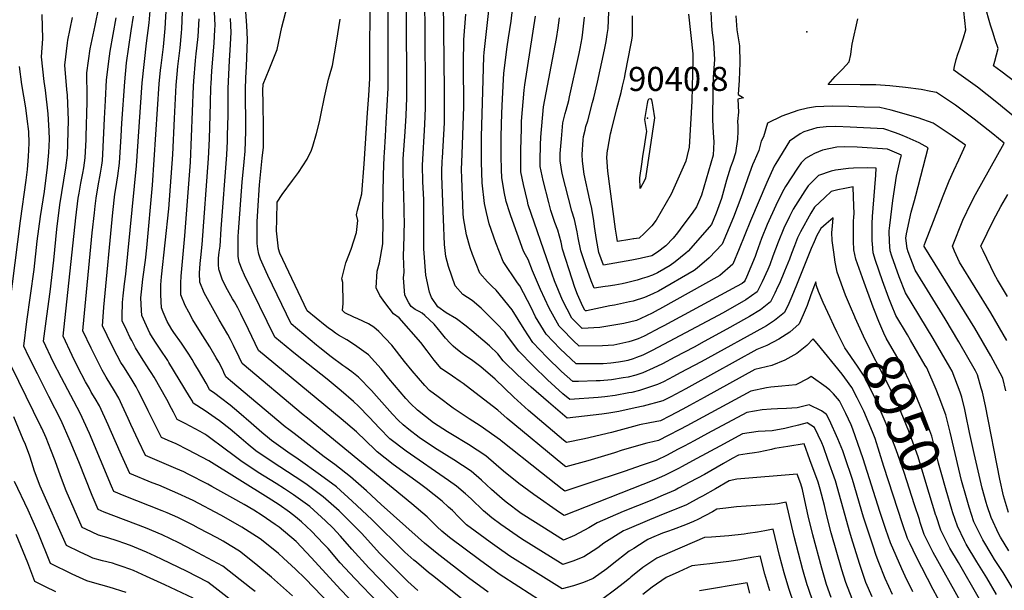
# Model space of a CAD drawing. Units: inches. Extents: x 2635436 to 2640298, y 1485599 to 1491100.
# Drawn here: x 2635987 to 2636693, y 1487485 to 1487894 of the extents above; entities that cross this region are included whole.
import ezdxf
from ezdxf.enums import TextEntityAlignment as Align

# ---------------------------------------------------------------- set-up
doc = ezdxf.new("R2010")
doc.units = ezdxf.units.IN
doc.header["$MEASUREMENT"] = 0
doc.layers.add('tile_2737_21_contour_10ft', color=212, linetype='Continuous')
doc.layers.add('tile_2737_21_spot_elev', color=207, linetype='Continuous')
doc.styles.add('Arial', font='arial.ttf')

msp = doc.modelspace()

# ---------------------------------------------------------------- linework, layer by layer
at = {"layer": 'tile_2737_21_contour_10ft'}
for points, elevation in [([(2636460.4, 1487640.61), (2636455.56, 1487637.99), (2636448.48, 1487634.23), (2636443.97, 1487632.27), (2636435.54, 1487629.44), (2636431.16, 1487628.12), (2636425.6, 1487626.69), (2636423.48, 1487626.29), (2636413.63, 1487624.46), (2636406.32, 1487623.58), (2636401.45, 1487623.14), (2636381.23, 1487621.72), (2636376.29, 1487625.72), (2636365.27, 1487635.59), (2636354.87, 1487645.85), (2636344.73, 1487656.26), (2636335.87, 1487667.97), (2636334.75, 1487669.83), (2636328.73, 1487676.02), (2636317.64, 1487687.09), (2636311.19, 1487692.61), (2636304.58, 1487696.97), (2636299.11, 1487703.22), (2636294.3, 1487716.89), (2636292.37, 1487724.03), (2636291.43, 1487732.81), (2636290.75, 1487750.84), (2636289.62, 1487781.65), (2636289.52, 1487785.08), (2636289.81, 1487792.6), (2636289.91, 1487794.88), (2636291.34, 1487819.9), (2636291.51, 1487826.42), (2636291.54, 1487843.23), (2636290.14, 1487971.72)], 8950), ([(2636463.14, 1487588.07), (2636458.52, 1487585.64), (2636450.96, 1487581.79), (2636443.12, 1487577.93), (2636433.07, 1487574.43), (2636420.31, 1487570.08), (2636394.91, 1487561.53), (2636377.79, 1487555.82), (2636375.73, 1487557.36), (2636360.86, 1487568.98), (2636331.98, 1487592), (2636331.56, 1487592.33), (2636317.09, 1487602.75), (2636309.07, 1487607.84), (2636297.59, 1487615.46), (2636286.84, 1487623.46), (2636280.79, 1487627.99), (2636277.37, 1487631.68), (2636268.4, 1487642.06), (2636262.88, 1487648.77), (2636253.63, 1487660.5), (2636244.5, 1487670.47), (2636240.82, 1487673.37), (2636239.01, 1487674.74), (2636236.89, 1487675.76), (2636229.27, 1487679.35), (2636226.58, 1487680.64), (2636220, 1487683.82), (2636219.69, 1487684.02), (2636218.27, 1487685.51), (2636218.76, 1487690.33), (2636218.73, 1487705.58), (2636217.88, 1487708.2), (2636220.74, 1487719.5), (2636224.51, 1487729.5), (2636228.33, 1487741.28), (2636228.74, 1487743.44), (2636229.35, 1487750.06), (2636228.49, 1487753.94), (2636229.17, 1487757.47), (2636232.31, 1487769.15), (2636233.87, 1487790.53), (2636236.35, 1487827.15), (2636237.16, 1487839.49), (2636237.95, 1487851.83), (2636238.28, 1487920.25)], 8910), ([(2636465.09, 1487602.74), (2636460.15, 1487600.06), (2636451.83, 1487595.72), (2636444.72, 1487592.14), (2636440.79, 1487591.28), (2636436.49, 1487590.41), (2636418.73, 1487585.17), (2636413.3, 1487583.44), (2636394.14, 1487577.59), (2636378.28, 1487573.32), (2636376.25, 1487574.93), (2636336.35, 1487607.88), (2636329.68, 1487613.84), (2636316.4, 1487624.35), (2636304.79, 1487633.19), (2636302.79, 1487634.61), (2636297.12, 1487638.27), (2636289.18, 1487643.85), (2636283.95, 1487649.85), (2636279.03, 1487656.43), (2636274.54, 1487662.59), (2636258.89, 1487680.11), (2636255.01, 1487683.06), (2636248.82, 1487691.19), (2636245.11, 1487696.22), (2636242.6, 1487701.76), (2636243.33, 1487713.61), (2636244.84, 1487719.48), (2636247.23, 1487733.14), (2636247.35, 1487738.54), (2636247.5, 1487745.46), (2636247.31, 1487756.76), (2636247.74, 1487782.68), (2636248.14, 1487795.7), (2636248.35, 1487798.58), (2636249.2, 1487810.51), (2636249.76, 1487820.06), (2636250.45, 1487832.46), (2636251.13, 1487844.87), (2636251.14, 1487920.41)], 8920), ([(2636700.56, 1487823.64), (2636687.13, 1487834.6), (2636673.41, 1487845.49), (2636660.1, 1487855.16), (2636656.36, 1487857.72), (2636656.86, 1487860.27), (2636658.17, 1487865.37), (2636659.26, 1487869.23), (2636660.77, 1487873.1), (2636663.23, 1487880.82), (2636664.9, 1487886.65), (2636661.35, 1487920.33)], 9020), ([(2636467.02, 1487617.3), (2636462.34, 1487614.76), (2636452.7, 1487609.63), (2636446.33, 1487606.35), (2636442.41, 1487605.57), (2636438.51, 1487604.97), (2636431.14, 1487603.35), (2636429.62, 1487602.9), (2636411.2, 1487597.93), (2636391.74, 1487593.5), (2636378.76, 1487590.82), (2636376.76, 1487592.51), (2636351.72, 1487613.83), (2636341.16, 1487623.34), (2636327.66, 1487636.12), (2636317.51, 1487644.96), (2636310.91, 1487649.97), (2636306.74, 1487652.71), (2636304.16, 1487654.67), (2636299.65, 1487658.11), (2636297.63, 1487659.8), (2636295.49, 1487662.06), (2636292.27, 1487665.57), (2636288.43, 1487670.26), (2636287.19, 1487671.85), (2636284.15, 1487675.71), (2636277.43, 1487681.87), (2636275.49, 1487683.49), (2636273.22, 1487684.75), (2636270.55, 1487686.23), (2636267.64, 1487688.28), (2636265.87, 1487690.81), (2636263.02, 1487696.43), (2636262.01, 1487708.74), (2636262.52, 1487712.94), (2636261.97, 1487724.46), (2636262.51, 1487738.44), (2636262.61, 1487742.87), (2636262.68, 1487746.32), (2636262.39, 1487768.37), (2636262.06, 1487773.84), (2636261.84, 1487786.68), (2636261.96, 1487794.11), (2636262.4, 1487800.61), (2636263.32, 1487813.54), (2636263.88, 1487825.36), (2636264.42, 1487837.84), (2636264.35, 1487854.94), (2636264.06, 1487919.93)], 8930), ([(2636267.44, 1487469.91), (2636237.33, 1487500.97), (2636225.03, 1487514.38), (2636216.86, 1487523.69), (2636211.43, 1487529.51), (2636206.24, 1487534.63), (2636194.87, 1487544.88), (2636183.35, 1487553.3), (2636176.82, 1487557.56), (2636170.92, 1487561.33), (2636157.95, 1487569.27), (2636145.46, 1487577.53), (2636139.72, 1487581.84), (2636134.35, 1487586.1), (2636122.13, 1487595.09), (2636121.26, 1487595.69), (2636119.64, 1487596.73), (2636116.48, 1487598.6), (2636105.67, 1487604.36), (2636103.14, 1487605.56), (2636100.01, 1487607.32), (2636097.21, 1487612.64), (2636095.89, 1487615.23), (2636092.52, 1487621.69), (2636083.45, 1487637.67), (2636081.36, 1487640.97), (2636079.96, 1487643.15), (2636074.46, 1487651.64), (2636070.04, 1487658.7), (2636067.32, 1487663.79), (2636066.11, 1487666.25), (2636063.75, 1487671.14), (2636060.51, 1487678.1), (2636060.39, 1487681.47), (2636060.74, 1487691.18), (2636061.22, 1487695.85), (2636062.2, 1487704.57), (2636063.16, 1487711.59), (2636070.88, 1487789.1), (2636074.76, 1487848.69), (2636077.98, 1487877.06), (2636079.76, 1487891.77), (2636081.3, 1487909.05)], 8820), ([(2636457.15, 1487542.95), (2636456.04, 1487542.48), (2636449.37, 1487539.93), (2636438.31, 1487535.31), (2636422.15, 1487528.45), (2636419.68, 1487527.37), (2636405.66, 1487518.48), (2636401.27, 1487515.18), (2636391.26, 1487508.67), (2636383.51, 1487505.64), (2636376.34, 1487503.32), (2636346.53, 1487521.71), (2636331.76, 1487531.94), (2636325.31, 1487536.7), (2636322.26, 1487539.3), (2636319.48, 1487541.89), (2636310.62, 1487550.42), (2636306.62, 1487554.03), (2636300.17, 1487559.5), (2636294.28, 1487563.5), (2636263.97, 1487584.62), (2636252.35, 1487593.47), (2636244.8, 1487601.16), (2636237.42, 1487609.02), (2636229.87, 1487616.71), (2636226.28, 1487620.15), (2636217.46, 1487627.83), (2636207.33, 1487636.26), (2636184.77, 1487654.16), (2636182.14, 1487656.29), (2636169.82, 1487666.3), (2636148.15, 1487710.83), (2636146.39, 1487714.62), (2636144.45, 1487720.11), (2636143.61, 1487724.15), (2636143.56, 1487730.22), (2636143.71, 1487738.37), (2636143.93, 1487741.71), (2636146.38, 1487777.45), (2636147.85, 1487792.05), (2636148.62, 1487799.78), (2636149.09, 1487813.73), (2636149.16, 1487816.14), (2636149.06, 1487825.22), (2636148.94, 1487834.08), (2636148.86, 1487843.89), (2636149.2, 1487852.19), (2636149.54, 1487860.49), (2636150.27, 1487879.84), (2636149.74, 1487889.76), (2636148.74, 1487906.15)], 8880), ([(2636464.33, 1487629.36), (2636453.6, 1487623.54), (2636447.93, 1487620.56), (2636433.76, 1487616.85), (2636428.17, 1487615.51), (2636416.28, 1487612.95), (2636409.29, 1487611.88), (2636404.21, 1487611.15), (2636379.25, 1487608.32), (2636365.97, 1487619.58), (2636353.52, 1487630.5), (2636344.05, 1487639.11), (2636333.6, 1487649.34), (2636329.78, 1487654.3), (2636323.63, 1487660.08), (2636311.04, 1487670.78), (2636306.92, 1487674.25), (2636300.12, 1487679.34), (2636292.68, 1487683.67), (2636286.74, 1487687.95), (2636282.15, 1487694.65), (2636280.75, 1487698.61), (2636278.14, 1487710.81), (2636276.7, 1487729.61), (2636276.74, 1487761.34), (2636276.7, 1487765.09), (2636275.95, 1487777.78), (2636275.6, 1487789.64), (2636277.47, 1487818.83), (2636277.87, 1487830.73), (2636277.88, 1487835.24), (2636277.82, 1487847.82), (2636277.31, 1487912.84)], 8940), ([(2636448.58, 1487674.51), (2636446.28, 1487673.27), (2636434.44, 1487667), (2636430.3, 1487665.15), (2636426.04, 1487663.62), (2636423.63, 1487662.87), (2636412.86, 1487660.6), (2636404.6, 1487660.13), (2636387.93, 1487659.8), (2636383.76, 1487663.82), (2636375.5, 1487672.28), (2636373.61, 1487674.24), (2636366.44, 1487686.99), (2636360.29, 1487700.39), (2636354.44, 1487713.96), (2636351.5, 1487722.09), (2636349.6, 1487725.4), (2636347.95, 1487727.9), (2636338.96, 1487753.2), (2636338.16, 1487755.55), (2636335.75, 1487763.55), (2636334.27, 1487770.46), (2636332.45, 1487780.89), (2636332.28, 1487786.37), (2636332.03, 1487796.29), (2636331.97, 1487810.14), (2636332.49, 1487826.98), (2636332.92, 1487837.13), (2636333.95, 1487855.51), (2636336.31, 1487874.41), (2636337.34, 1487880.95), (2636339.13, 1487892.94), (2636340.82, 1487907.56)], 8980), ([(2636222.13, 1487461.35), (2636191.52, 1487493.34), (2636184.61, 1487499.99), (2636176.18, 1487507.89), (2636172.44, 1487511.16), (2636161.42, 1487520.06), (2636159.29, 1487521.75), (2636148.91, 1487528.35), (2636146.18, 1487530.06), (2636133.34, 1487537.41), (2636131.21, 1487538.6), (2636111.27, 1487549.12), (2636108.67, 1487550.44), (2636100.31, 1487554.29), (2636086.7, 1487560.12), (2636082.08, 1487561.96), (2636065.95, 1487568.58), (2636059.93, 1487581.74), (2636051.88, 1487600.18), (2636050.35, 1487603.55), (2636044.19, 1487617.11), (2636041.17, 1487622.4), (2636038.36, 1487626.96), (2636037.01, 1487629.38), (2636034.27, 1487634.35), (2636028.83, 1487644.89), (2636024.78, 1487653.24), (2636018.21, 1487667.12), (2636027.27, 1487751.94), (2636029.09, 1487766.05), (2636029.61, 1487769.51), (2636030.89, 1487776.8), (2636032.29, 1487783.87), (2636032.96, 1487787.69), (2636033.93, 1487794.8), (2636034.65, 1487808.05), (2636034.74, 1487810.07), (2636035.49, 1487835.09), (2636035.32, 1487838.69), (2636035.21, 1487855.81), (2636037.57, 1487872.99), (2636041.14, 1487889.74), (2636043.74, 1487902.65)], 8790), ([(2636272.38, 1487484.71), (2636265.24, 1487491), (2636247.63, 1487508.77), (2636244.97, 1487511.5), (2636232.13, 1487525.57), (2636226.74, 1487531.04), (2636218.04, 1487539.6), (2636215.88, 1487541.66), (2636210.22, 1487546.71), (2636204.44, 1487551.86), (2636193.14, 1487560.45), (2636190.01, 1487562.59), (2636173.43, 1487573.41), (2636168.6, 1487576.41), (2636156.29, 1487584.79), (2636150.81, 1487589.29), (2636145.69, 1487593.73), (2636137.87, 1487600.3), (2636130.14, 1487606.39), (2636127.17, 1487608.52), (2636119.94, 1487613.48), (2636111.47, 1487619.01), (2636110.88, 1487620.3), (2636108.81, 1487623.77), (2636094.01, 1487648.25), (2636093.18, 1487649.57), (2636087.79, 1487657.78), (2636084.83, 1487662.03), (2636082.32, 1487665.97), (2636080.42, 1487669.1), (2636077.88, 1487674.32), (2636074.61, 1487681.76), (2636074.31, 1487685.44), (2636073.99, 1487694.61), (2636074.31, 1487698.79), (2636075.27, 1487707.96), (2636077.13, 1487721.46), (2636078.19, 1487730.29), (2636082.27, 1487775.19), (2636086.97, 1487847.9), (2636087.98, 1487857.69), (2636088.37, 1487861.18), (2636090.11, 1487874.42), (2636091.29, 1487887.74), (2636092.35, 1487904.38)], 8830), ([(2636316.15, 1487468.99), (2636282.79, 1487495.47), (2636279.98, 1487497.63), (2636271.31, 1487504.94), (2636269.53, 1487506.44), (2636263.04, 1487512.17), (2636239.4, 1487535.54), (2636225.4, 1487548.6), (2636214.06, 1487558.88), (2636202.72, 1487567.43), (2636186.53, 1487578.9), (2636179.17, 1487583.91), (2636167.46, 1487592.3), (2636165.98, 1487593.48), (2636160.54, 1487597.86), (2636152.91, 1487604.52), (2636144.06, 1487612.29), (2636137.97, 1487617.44), (2636131.02, 1487622.74), (2636126.92, 1487625.79), (2636123.14, 1487628.47), (2636122.6, 1487629.62), (2636120.78, 1487633.27), (2636115.23, 1487642.58), (2636113.36, 1487645.69), (2636112.18, 1487647.64), (2636110.54, 1487650.34), (2636108.2, 1487654.18), (2636102.96, 1487661.96), (2636097.49, 1487669.66), (2636096.13, 1487671.82), (2636092.75, 1487677.6), (2636089.95, 1487684.18), (2636088.72, 1487687.35), (2636088.1, 1487696.72), (2636088.24, 1487703.78), (2636088.74, 1487709.57), (2636093.87, 1487758.28), (2636096.78, 1487797.28), (2636097.94, 1487822.99), (2636099.21, 1487847.11), (2636099.87, 1487854.81), (2636100.44, 1487860.4), (2636102, 1487873.67), (2636103.06, 1487884.43), (2636103.32, 1487887.27), (2636103.77, 1487899.54)], 8840), ([(2636374.44, 1487468.22), (2636344.71, 1487487.21), (2636330.52, 1487496.37), (2636316.47, 1487506.56), (2636295.05, 1487522.66), (2636289.5, 1487527.13), (2636286.15, 1487530.41), (2636284.13, 1487532.44), (2636279.05, 1487537.41), (2636267.95, 1487546.83), (2636193.26, 1487608.11), (2636190.17, 1487610.67), (2636146.48, 1487647.39), (2636144.31, 1487651.97), (2636140.35, 1487660.36), (2636138.15, 1487664.65), (2636136.31, 1487668.17), (2636129.9, 1487678.83), (2636122.76, 1487691.66), (2636119.23, 1487698.1), (2636116.25, 1487705.81), (2636115.83, 1487712.1), (2636116.39, 1487719.05), (2636116.92, 1487723.44), (2636117.89, 1487732.63), (2636122.44, 1487794.49), (2636123.03, 1487808.45), (2636123.85, 1487834.19), (2636124.05, 1487845.5), (2636124.18, 1487847.99), (2636124.67, 1487857.25), (2636126.32, 1487877.04), (2636126.91, 1487886.83), (2636127.07, 1487889.67), (2636126.68, 1487899.53)], 8860), ([(2636459.14, 1487557.92), (2636456.83, 1487556.7), (2636448.08, 1487552.96), (2636439.91, 1487549.52), (2636419.4, 1487541.22), (2636400.91, 1487533.25), (2636394.98, 1487529.63), (2636384.61, 1487523.98), (2636376.82, 1487520.82), (2636356.71, 1487533.4), (2636346.41, 1487539.9), (2636335.67, 1487547.91), (2636332.78, 1487550.3), (2636325.13, 1487557.06), (2636318.03, 1487563.75), (2636310.5, 1487570.31), (2636298.22, 1487578.43), (2636286.31, 1487585.64), (2636284.33, 1487586.96), (2636273.4, 1487594.44), (2636265.99, 1487600.05), (2636261.82, 1487603.33), (2636258.32, 1487606.82), (2636254.31, 1487611.06), (2636242.66, 1487624.05), (2636239.25, 1487628.1), (2636229.95, 1487637.69), (2636225.06, 1487641.55), (2636220.76, 1487644.51), (2636218.55, 1487645.99), (2636210.32, 1487652.14), (2636202.15, 1487658.73), (2636199.75, 1487660.67), (2636181.48, 1487675.76), (2636164.83, 1487710.62), (2636161.41, 1487717.89), (2636159.64, 1487722.17), (2636158.42, 1487725.85), (2636157.65, 1487729.54), (2636157.32, 1487733.35), (2636157.12, 1487742.84), (2636157.28, 1487748.91), (2636157.77, 1487756.79), (2636159, 1487775.51), (2636160.45, 1487789.88), (2636160.92, 1487794.69), (2636161.69, 1487802.43), (2636161.85, 1487807.08), (2636161.71, 1487816.19), (2636161.42, 1487834.43), (2636161.27, 1487843.09), (2636161.42, 1487847.78), (2636165.83, 1487858.12), (2636168.74, 1487865.38), (2636171.51, 1487872.67), (2636174.87, 1487888.69), (2636178.8, 1487903.21)], 8890), ([(2636452.5, 1487663.27), (2636440.28, 1487656.78), (2636433.54, 1487653.48), (2636429.02, 1487651.66), (2636426.76, 1487650.85), (2636422.7, 1487649.59), (2636420.45, 1487649.05), (2636416.23, 1487648.36), (2636410.72, 1487647.73), (2636405.21, 1487647.26), (2636402.32, 1487647.16), (2636399.83, 1487647.14), (2636385.69, 1487647.11), (2636374.4, 1487658), (2636364.31, 1487668.45), (2636356.72, 1487680.95), (2636353.6, 1487687.61), (2636345.42, 1487703.12), (2636343.76, 1487705.16), (2636333.55, 1487720.62), (2636328.24, 1487734.04), (2636323.35, 1487747.67), (2636321.55, 1487755.71), (2636320.15, 1487762.16), (2636318.41, 1487776.91), (2636317.94, 1487791.79), (2636317.95, 1487809.89), (2636319.06, 1487850.86), (2636319.58, 1487867.57), (2636319.95, 1487870.47), (2636323.41, 1487902.57)], 8970), ([(2636398.38, 1487837.79), (2636401.05, 1487849.05), (2636406.05, 1487872.34), (2636407.19, 1487878.22), (2636408.04, 1487883.44), (2636408.64, 1487887.53), (2636409.22, 1487899.54)], 9020), ([(2636482.29, 1487899.62), (2636482.7, 1487889.98), (2636483.01, 1487886.48), (2636484.09, 1487877.5), (2636484.99, 1487865.51), (2636484.03, 1487852.61), (2636483.63, 1487843.31), (2636483.6, 1487822.16), (2636483.93, 1487812.72), (2636484.54, 1487806.46), (2636483.93, 1487796.75), (2636475.7, 1487768.12), (2636471.97, 1487759.76), (2636468.92, 1487755.29), (2636462.32, 1487746.29), (2636458.49, 1487741.16), (2636455.22, 1487737.2), (2636450.02, 1487731.83), (2636443.96, 1487727.26), (2636440.01, 1487724.67), (2636436.99, 1487723.87), (2636433.6, 1487723.15), (2636431.75, 1487722.78)], 9020), ([(2636700.97, 1487848.56), (2636690.02, 1487857.08), (2636684.91, 1487860.91), (2636685.84, 1487864.28), (2636688.26, 1487873.22), (2636686.11, 1487879.57), (2636684.26, 1487884.94), (2636682.58, 1487890.05), (2636678.66, 1487904.38)], 9030), ([(2636155.78, 1487483.84), (2636152.85, 1487486.16), (2636132.6, 1487502.11), (2636111.25, 1487513.65), (2636101.01, 1487518.91), (2636089.18, 1487524.61), (2636077.2, 1487529.55), (2636047.7, 1487540.75), (2636043.25, 1487542.75), (2636038.92, 1487552.71), (2636029.37, 1487577), (2636023.18, 1487591.8), (2636016.68, 1487606.47), (2636007.89, 1487623.84), (2635999.72, 1487639.97), (2635993.55, 1487652.31), (2635990, 1487659.8), (2635992.28, 1487677.51), (2635997.5, 1487714.7), (2635999.71, 1487735.25), (2636002.04, 1487752.82), (2636004.79, 1487770.63), (2636007.1, 1487788.18), (2636008.02, 1487798.8), (2636008.45, 1487808.37), (2636008.27, 1487814.17), (2636007.59, 1487826.47), (2636005.5, 1487843.35), (2636004.52, 1487849.68), (2636002.79, 1487867.38), (2636003.69, 1487880.14), (2636003.1, 1487897.63)], 8770), ([(2636182.59, 1487480.91), (2636167.56, 1487494.2), (2636157.8, 1487502.34), (2636152.79, 1487506.34), (2636144.54, 1487512.86), (2636137.88, 1487517.03), (2636132.89, 1487519.94), (2636128.53, 1487522.38), (2636115.31, 1487529.44), (2636111.34, 1487531.47), (2636100.32, 1487536.97), (2636092.82, 1487540.33), (2636089.13, 1487541.88), (2636061.97, 1487552.62), (2636054.6, 1487555.66), (2636052.94, 1487559.38), (2636037, 1487597.14), (2636030.41, 1487611.78), (2636016.92, 1487637.09), (2636011.08, 1487648.62), (2636004.11, 1487663.46), (2636006.42, 1487681.27), (2636008.97, 1487698.89), (2636011.56, 1487721.59), (2636013.61, 1487743.67), (2636015.83, 1487761.17), (2636020.02, 1487787.71), (2636021.42, 1487796.73), (2636022.11, 1487821.86), (2636021.22, 1487839.93), (2636020.74, 1487843.89), (2636019.53, 1487861.41), (2636021.38, 1487877.26), (2636021.68, 1487879.24), (2636024.97, 1487895.51)], 8780), ([(2636261.77, 1487438.52), (2636216.84, 1487485.46), (2636196.27, 1487508.1), (2636185.25, 1487519.76), (2636172.98, 1487530.01), (2636170.23, 1487532.05), (2636160.86, 1487538.35), (2636154.75, 1487542.23), (2636147.94, 1487546.21), (2636139.72, 1487550.95), (2636124.8, 1487559.32), (2636121.87, 1487560.88), (2636107.7, 1487568.12), (2636104.59, 1487569.71), (2636098.85, 1487572.17), (2636077.3, 1487581.49), (2636072.32, 1487591.92), (2636066.79, 1487603.64), (2636064.89, 1487607.92), (2636060.45, 1487617.33), (2636058.03, 1487622.46), (2636055.04, 1487627.77), (2636049.05, 1487637.67), (2636046.17, 1487642.72), (2636044.91, 1487645.01), (2636041.54, 1487651.69), (2636038.24, 1487658.45), (2636032.31, 1487670.78), (2636032.55, 1487673.52), (2636039.12, 1487741.06), (2636040.62, 1487755.53), (2636041.14, 1487760.34), (2636041.93, 1487765.87), (2636043.32, 1487774.89), (2636044.96, 1487783.87), (2636045.86, 1487789.57), (2636046.35, 1487792.89), (2636046.61, 1487797.52), (2636047.87, 1487823.03), (2636048.47, 1487836.09), (2636049.28, 1487850.79), (2636051.51, 1487867.88), (2636052.02, 1487871.3), (2636056.24, 1487895.33)], 8800), ([(2636261.23, 1487457.78), (2636227.1, 1487493.23), (2636216.78, 1487504.53), (2636208.06, 1487514.69), (2636204.87, 1487518.19), (2636196.18, 1487527.14), (2636188.99, 1487533.78), (2636184.75, 1487537.5), (2636180.4, 1487540.73), (2636172.95, 1487546.05), (2636165.2, 1487551.06), (2636122.6, 1487577.54), (2636107.55, 1487585.61), (2636099.31, 1487589.8), (2636093.54, 1487592.17), (2636088.66, 1487594.4), (2636079.09, 1487613.54), (2636076.65, 1487618.53), (2636072.05, 1487627.88), (2636070.54, 1487630.58), (2636068.49, 1487634.17), (2636066.92, 1487636.76), (2636061.6, 1487644.97), (2636059.6, 1487648.23), (2636056.82, 1487653.27), (2636053.08, 1487660.58), (2636049.72, 1487667.5), (2636046.41, 1487674.44), (2636046.54, 1487677.58), (2636047.37, 1487687.71), (2636053.85, 1487755.64), (2636055.26, 1487768.9), (2636055.88, 1487772.95), (2636057.33, 1487781.96), (2636058.55, 1487791), (2636059.78, 1487810.53), (2636060.33, 1487819.75), (2636062.31, 1487849.49), (2636063.72, 1487862.98), (2636066.86, 1487885.95), (2636068.56, 1487896.52)], 8810), ([(2636322.68, 1487483.36), (2636308.75, 1487493.75), (2636286.11, 1487511.29), (2636277.09, 1487518.66), (2636272.64, 1487522.62), (2636246.09, 1487546.36), (2636235.6, 1487556.04), (2636224.12, 1487566.21), (2636212.94, 1487574.88), (2636205.13, 1487580.5), (2636183.73, 1487597.11), (2636179.98, 1487600.02), (2636177.38, 1487602.07), (2636138.19, 1487635.04), (2636134.81, 1487637.93), (2636133.41, 1487640.99), (2636132.51, 1487642.88), (2636129.68, 1487648.37), (2636127.85, 1487651.58), (2636123.39, 1487659.33), (2636118.37, 1487667.18), (2636114.14, 1487673.65), (2636111.04, 1487678.78), (2636108.23, 1487684.12), (2636105.72, 1487689.04), (2636102.64, 1487696.68), (2636102.5, 1487702.32), (2636102.61, 1487705.33), (2636102.89, 1487710), (2636105.35, 1487738.88), (2636109.36, 1487791.84), (2636111.59, 1487846.3), (2636111.78, 1487849.76), (2636113.04, 1487864.64), (2636113.59, 1487869.49), (2636114.63, 1487879.7), (2636114.85, 1487881.9), (2636115.56, 1487894.54)], 8850), ([(2636451.18, 1487526.89), (2636447.76, 1487525.66), (2636439.68, 1487522.33), (2636437.21, 1487521.16), (2636435.23, 1487519.94), (2636427.07, 1487514.87), (2636423.85, 1487512.78), (2636411.55, 1487503.36), (2636407.76, 1487500.26), (2636397.97, 1487493.25), (2636391.11, 1487490.35), (2636383.99, 1487488.04), (2636375.85, 1487485.81), (2636352.94, 1487500.07), (2636338.27, 1487509.24), (2636329.22, 1487515.61), (2636324.11, 1487519.24), (2636313.35, 1487527.21), (2636307.18, 1487531.85), (2636304.12, 1487534.76), (2636301.74, 1487537.15), (2636297.17, 1487541.93), (2636294.44, 1487544.47), (2636289.77, 1487548.63), (2636278.36, 1487557.71), (2636273.63, 1487561.45), (2636266.64, 1487566.46), (2636261.67, 1487569.99), (2636254.77, 1487575.04), (2636243.25, 1487584), (2636241.7, 1487585.53), (2636228.36, 1487598.4), (2636217.38, 1487607.82), (2636158.15, 1487656.85), (2636150.91, 1487671.75), (2636145.5, 1487683.09), (2636143.31, 1487687.37), (2636140.88, 1487691.64), (2636139.6, 1487693.85), (2636135.87, 1487700.27), (2636132.41, 1487707.23), (2636129.98, 1487714.4), (2636129.85, 1487714.92), (2636129.52, 1487718.64), (2636129.58, 1487722.93), (2636130.11, 1487727.19), (2636130.61, 1487731.44), (2636131.55, 1487743.9), (2636135.53, 1487797.14), (2636135.9, 1487806.85), (2636136.04, 1487811.09), (2636136.44, 1487825.21), (2636136.43, 1487834.89), (2636136.46, 1487844.7), (2636137.42, 1487864.65), (2636137.95, 1487872.12), (2636138.58, 1487884.79), (2636138.12, 1487894.68)], 8870), ([(2636461.18, 1487573.29), (2636459.59, 1487572.44), (2636449.01, 1487567), (2636441.51, 1487563.73), (2636377.31, 1487538.32), (2636373.92, 1487540.54), (2636355.49, 1487553.56), (2636344.7, 1487561.49), (2636333.65, 1487570.13), (2636328.57, 1487574.77), (2636320.99, 1487581.28), (2636308.71, 1487589.4), (2636295.92, 1487596.99), (2636293.64, 1487598.43), (2636283.51, 1487604.98), (2636277.76, 1487609.37), (2636272.05, 1487613.98), (2636267.18, 1487618.74), (2636263.79, 1487622.33), (2636259.6, 1487627.15), (2636251.64, 1487636.58), (2636246.12, 1487643.6), (2636236.98, 1487653.52), (2636232.06, 1487657.32), (2636226.96, 1487660.72), (2636221.36, 1487664.41), (2636215.54, 1487667.76), (2636213.32, 1487669.27), (2636211.11, 1487670.82), (2636208.17, 1487673.04), (2636206.05, 1487674.75), (2636193.15, 1487685.22), (2636173.49, 1487726.64), (2636172.51, 1487729.68), (2636171.08, 1487742.58), (2636171.22, 1487750.66), (2636171.52, 1487762.98), (2636175.16, 1487768.53), (2636182.46, 1487778.69), (2636186.82, 1487784.3), (2636192.98, 1487793.88), (2636196.24, 1487800.43), (2636197.12, 1487803.31), (2636199.72, 1487812.43), (2636201.85, 1487820.62), (2636202.88, 1487825.45), (2636205.54, 1487838.37), (2636208.24, 1487851.3), (2636209.05, 1487853.71), (2636211.17, 1487861.2), (2636214.02, 1487877.77), (2636216.75, 1487894.39)], 8900), ([(2636456.48, 1487651.86), (2636447.74, 1487647.24), (2636441, 1487644.07), (2636433.6, 1487640.71), (2636428.63, 1487639.14), (2636423.07, 1487637.66), (2636419.55, 1487637.02), (2636411.04, 1487635.68), (2636403.07, 1487635), (2636400.16, 1487634.9), (2636387.41, 1487634.52), (2636383.46, 1487634.41), (2636375.23, 1487641.79), (2636364.74, 1487651.99), (2636354.68, 1487662.46), (2636348.64, 1487672.12), (2636339.9, 1487685.89), (2636328.36, 1487699.95), (2636325.64, 1487702.68), (2636322.37, 1487705.96), (2636316.87, 1487712.19), (2636311.47, 1487725.57), (2636309.93, 1487730.31), (2636307.29, 1487739.56), (2636305.09, 1487751.86), (2636304.95, 1487754.87), (2636303.86, 1487780.37), (2636303.74, 1487786.45), (2636304.2, 1487797.41), (2636305.21, 1487831.58), (2636305.13, 1487862.55), (2636305.37, 1487879.51), (2636306.71, 1487897.79)], 8960), ([(2636444.64, 1487685.82), (2636440.3, 1487683.58), (2636432.07, 1487679.58), (2636429.11, 1487678.34), (2636420, 1487676.04), (2636415.75, 1487675.28), (2636402.84, 1487673.13), (2636390.16, 1487672.5), (2636382.8, 1487679.95), (2636375.95, 1487692.91), (2636370.33, 1487706.63), (2636366.92, 1487716.34), (2636351.48, 1487761.22), (2636350.86, 1487763.71), (2636348, 1487775.8), (2636346.25, 1487784.8), (2636346.11, 1487798.27), (2636346.15, 1487800.29), (2636346.57, 1487815.93), (2636346.73, 1487821.27), (2636348.45, 1487843.34), (2636349.12, 1487847.19), (2636356.68, 1487896.54)], 8990), ([(2636440.62, 1487697.34), (2636434.87, 1487694.66), (2636426.54, 1487692.23), (2636423.96, 1487691.56), (2636413.36, 1487689.35), (2636409.92, 1487688.65), (2636393.15, 1487685.25), (2636392.39, 1487685.2), (2636391.95, 1487685.65), (2636390.63, 1487688.28), (2636386.75, 1487696.98), (2636384.86, 1487701.95), (2636382.88, 1487707.79), (2636376.11, 1487729.31), (2636374.95, 1487734.48), (2636372.71, 1487742.93), (2636370.63, 1487748.52), (2636367.75, 1487757.16), (2636366.12, 1487762.92), (2636362.21, 1487778.54), (2636360.01, 1487788.7), (2636360.05, 1487792.87), (2636360.25, 1487804.29), (2636360.45, 1487809.74), (2636362.51, 1487831.53), (2636371.73, 1487880.35), (2636373.01, 1487888.01), (2636373.89, 1487895.3)], 9000), ([(2636390.5, 1487885.03), (2636391.86, 1487895.71)], 9010), ([(2636408.38, 1487801.1), (2636410.45, 1487812.2), (2636411, 1487814.74), (2636414.87, 1487830.3), (2636417.97, 1487841.82), (2636419.11, 1487846.18), (2636420.41, 1487851.91), (2636421.23, 1487856.16), (2636424.93, 1487875.63), (2636425.59, 1487879.14), (2636426.1, 1487882.69), (2636426.17, 1487896.65)], 9030), ([(2636466.3, 1487897.85), (2636469.34, 1487869.45), (2636469.38, 1487865.52), (2636468.77, 1487835.6), (2636466.7, 1487802.6), (2636465.4, 1487796.53), (2636464.44, 1487792.52), (2636453.85, 1487768.92), (2636443.18, 1487750.13), (2636439.92, 1487746.02), (2636434.63, 1487740.75), (2636430.96, 1487737.39), (2636427.23, 1487736.74)], 9030), ([(2636500.21, 1487896.67), (2636500.99, 1487886.73), (2636502.17, 1487879.58), (2636502.94, 1487875.31), (2636503.17, 1487862.96), (2636502.56, 1487850.6), (2636501.91, 1487840.33), (2636505.73, 1487837.84), (2636501.72, 1487837.04), (2636502.04, 1487827.53), (2636501.29, 1487820.82), (2636501.65, 1487817.84), (2636501.65, 1487814.1), (2636501.49, 1487808.18), (2636499.98, 1487798.37), (2636497.99, 1487792.53), (2636496.35, 1487788.23), (2636493.5, 1487778.77), (2636489.91, 1487765.63), (2636486, 1487755.12), (2636482.7, 1487747.2), (2636481.13, 1487745.2), (2636473.08, 1487735.75), (2636466.04, 1487728.06), (2636464.47, 1487726.42), (2636456.78, 1487720.21), (2636453.11, 1487717.64), (2636444.08, 1487712.31), (2636440.58, 1487710.78), (2636436.43, 1487709.37)], 9010), ([(2636694.36, 1487663.91), (2636682.85, 1487683.8), (2636660.39, 1487720.07), (2636656.85, 1487727.99), (2636655.33, 1487731.5), (2636662.8, 1487750.08), (2636668.73, 1487762.54), (2636671.91, 1487768.67), (2636692.47, 1487805.52), (2636684.41, 1487812.18), (2636670.98, 1487822.71), (2636657.5, 1487832.66), (2636643.91, 1487841.64), (2636639.89, 1487842.46), (2636632.88, 1487843.79), (2636621.79, 1487845.31), (2636610.66, 1487846.43), (2636600.49, 1487847.2), (2636589.36, 1487847.32), (2636566.29, 1487847.41), (2636571.42, 1487853.25), (2636576.54, 1487858.42), (2636581.51, 1487863.71), (2636582.7, 1487868.97), (2636582.9, 1487871.21), (2636583.56, 1487876.3), (2636587.64, 1487894.59)], 9010), ([(2636436.43, 1487709.37), (2636433.19, 1487708.28), (2636429.45, 1487707.08), (2636421.79, 1487705.19), (2636418.82, 1487704.57), (2636413.46, 1487703.7), (2636408.74, 1487702.96), (2636406.47, 1487702.63), (2636398.71, 1487701.49), (2636396.63, 1487706.61), (2636392.68, 1487717.43), (2636391.91, 1487719.61), (2636389.1, 1487728.2), (2636387.17, 1487737.46), (2636386.45, 1487741.88), (2636384.59, 1487750.57), (2636382.58, 1487756.63), (2636375.83, 1487783.69), (2636374.37, 1487792.77), (2636374.42, 1487798.01), (2636375.29, 1487808.55), (2636376.32, 1487819.93), (2636376.79, 1487821.95), (2636377.99, 1487826.79), (2636378.64, 1487828.97), (2636380.46, 1487836.01), (2636381.09, 1487838.68), (2636387.85, 1487869.65), (2636388.62, 1487873.39), (2636389.99, 1487880.99), (2636390.5, 1487885.03)], 9010), ([(2635978.1, 1487674.54), (2635987.58, 1487749.62), (2635991.8, 1487778.77), (2635992.77, 1487786.58), (2635993.44, 1487795.88), (2635993.75, 1487805.41), (2635993.51, 1487813.77), (2635992.44, 1487822.93), (2635991.42, 1487830.83), (2635988.68, 1487847.39), (2635986.92, 1487860.44)], 8760), ([(2636431.75, 1487722.78), (2636425.6, 1487721.55), (2636405.31, 1487718.03), (2636402.02, 1487727.1), (2636400.29, 1487736.35), (2636398.94, 1487745.56), (2636398.51, 1487749.63), (2636397.08, 1487758.6), (2636395.7, 1487764.56), (2636391.6, 1487783.22), (2636390.24, 1487792.45), (2636390.17, 1487797.25), (2636390.8, 1487807.77), (2636391.16, 1487810.19), (2636392.24, 1487814.82), (2636392.82, 1487817.27), (2636394.1, 1487821.51), (2636397.6, 1487834.51), (2636398.38, 1487837.79)], 9020), ([(2636693.69, 1487627.85), (2636691.43, 1487636.89), (2636689.71, 1487640.48), (2636683.02, 1487652.92), (2636671.48, 1487672.79), (2636635.52, 1487730.61), (2636635.24, 1487731.38), (2636635.18, 1487731.76), (2636635.4, 1487732.65), (2636636.06, 1487734.62), (2636641.74, 1487749.49), (2636648.76, 1487767.6), (2636653.07, 1487778.37), (2636656.38, 1487785.73), (2636660.02, 1487793.37), (2636664.79, 1487803.92), (2636655.24, 1487810.74), (2636641.64, 1487819.63), (2636630.8, 1487823.6), (2636611.61, 1487828.96), (2636603.43, 1487830.88), (2636592.25, 1487831.28), (2636581.08, 1487831.62), (2636569.21, 1487831.87), (2636557.37, 1487831.35), (2636551.64, 1487830.56), (2636544.74, 1487828.83), (2636533.15, 1487824.83), (2636522.93, 1487819.71), (2636520.04, 1487810.05), (2636518.39, 1487806.84), (2636516.75, 1487800.07), (2636513.41, 1487792.54), (2636512.13, 1487789.83), (2636509.92, 1487783.82), (2636503.81, 1487766.29), (2636498.49, 1487752.38), (2636490.39, 1487732.92), (2636480.99, 1487723.11), (2636472.61, 1487715.87), (2636470.44, 1487714.17), (2636444.81, 1487699.3), (2636440.62, 1487697.34)], 9000), ([(2636695.65, 1487540.62), (2636691.88, 1487552.59), (2636689.27, 1487564.54), (2636678.98, 1487617.14), (2636676.87, 1487626.78), (2636676.1, 1487629.84), (2636673.27, 1487639.35), (2636671.84, 1487642.09), (2636659.91, 1487662.92), (2636650.12, 1487679.55), (2636628.64, 1487714.37), (2636623.8, 1487727.56), (2636623.02, 1487729.83), (2636622.04, 1487737.38), (2636622.55, 1487740.45), (2636625.85, 1487755.86), (2636628.32, 1487764.38), (2636629.21, 1487767.86), (2636637.96, 1487801.96), (2636631.48, 1487805.56), (2636622.94, 1487809.54), (2636618.31, 1487811.4), (2636614.51, 1487812.86), (2636606.18, 1487815.63), (2636582.1, 1487816.93), (2636571.88, 1487817.31), (2636564.98, 1487817.19), (2636558.33, 1487816.47), (2636548.87, 1487813.44), (2636546.35, 1487812.21), (2636538.63, 1487806.88), (2636528.95, 1487790.94), (2636527.78, 1487789.01), (2636522.35, 1487777.3), (2636510.62, 1487749.71), (2636502.62, 1487729.61), (2636498.08, 1487718.63), (2636488.63, 1487710.52), (2636445.54, 1487686.28), (2636444.64, 1487685.82)], 8990), ([(2636427.23, 1487736.74), (2636426.94, 1487736.69), (2636424.26, 1487736.26), (2636415.36, 1487734.88), (2636414.85, 1487737.95), (2636414.04, 1487743.78), (2636408.57, 1487785.22), (2636407.77, 1487795.2), (2636408.24, 1487800.37), (2636408.38, 1487801.1)], 9030), ([(2636695.82, 1487513.02), (2636689.93, 1487522.81), (2636688.71, 1487525.05), (2636683.23, 1487536.94), (2636680.28, 1487545.31), (2636679.52, 1487547.78), (2636676.7, 1487557.98), (2636670.96, 1487582.78), (2636667.6, 1487598.05), (2636665.09, 1487610.8), (2636664.28, 1487614.41), (2636662.05, 1487623.34), (2636661.04, 1487626.78), (2636655.11, 1487641.8), (2636653.47, 1487644.71), (2636641.59, 1487665.39), (2636621.76, 1487698.16), (2636617.28, 1487709.63), (2636612.06, 1487724.47), (2636610.79, 1487728.29), (2636610.22, 1487734.7), (2636609.97, 1487742.55), (2636610.45, 1487746.45), (2636612.77, 1487764.24), (2636615.23, 1487781.68), (2636618.29, 1487794.41), (2636618.87, 1487796.78), (2636608.8, 1487801.04), (2636587.06, 1487802.63), (2636578.01, 1487802.72), (2636572.65, 1487802.62), (2636562.19, 1487800.44), (2636556.56, 1487798), (2636553.97, 1487796.58), (2636550.18, 1487794.34), (2636547.1, 1487791.2), (2636544.49, 1487787.53), (2636535.89, 1487774.33), (2636533.44, 1487770.06), (2636528.93, 1487760.78), (2636522.68, 1487747.06), (2636518.58, 1487737.04), (2636514.93, 1487726.91), (2636513.95, 1487724.16), (2636507.85, 1487709.38), (2636506.79, 1487707.16), (2636506.11, 1487705.9), (2636504.68, 1487704.86), (2636500.75, 1487702.61), (2636448.58, 1487674.51)], 8980), ([(2636660.01, 1487571.74), (2636653.71, 1487598.14), (2636651.84, 1487605.8), (2636650.61, 1487610.71), (2636645.84, 1487623.34), (2636643.72, 1487628.81), (2636636.96, 1487644.26), (2636635.92, 1487646.07), (2636625.47, 1487664.17), (2636623.32, 1487667.86), (2636614.86, 1487681.89), (2636611.7, 1487689.44), (2636609.72, 1487694.35), (2636605.29, 1487706.62), (2636600.28, 1487721.28), (2636598.57, 1487726.74), (2636598.14, 1487733.17), (2636598, 1487735.45), (2636597.84, 1487741.63), (2636597.87, 1487747.73), (2636598.22, 1487752.75), (2636599.9, 1487773.63), (2636600.46, 1487782.56), (2636600.72, 1487787.57), (2636594.79, 1487787.78), (2636584.46, 1487787.47), (2636580.94, 1487787.33), (2636571.53, 1487786.02), (2636568.59, 1487785.33), (2636559.51, 1487782.29), (2636551.98, 1487774.87), (2636549.53, 1487771.34), (2636541.39, 1487758.04), (2636538.61, 1487752.76), (2636534.59, 1487744.45), (2636530.47, 1487734.43), (2636526.72, 1487724.32), (2636524.53, 1487718.12), (2636523.2, 1487714.7), (2636519.16, 1487705.95), (2636517.16, 1487702.18), (2636515.39, 1487698.87), (2636507.32, 1487692.99), (2636491.15, 1487683.77), (2636452.5, 1487663.27)], 8970), ([(2636599.03, 1487686.64), (2636598.59, 1487687.78), (2636597.62, 1487690.4), (2636592.15, 1487705.38), (2636586.21, 1487722.11), (2636584.78, 1487728.89), (2636584.56, 1487735.09), (2636584.44, 1487741.25), (2636584.56, 1487749.17), (2636584.76, 1487752.5), (2636584.88, 1487754.7), (2636584.84, 1487760.61), (2636584.59, 1487766.69), (2636584.18, 1487774.12), (2636578.22, 1487772.88), (2636573.32, 1487771.83), (2636568.52, 1487770.64), (2636564.04, 1487766.52), (2636556.56, 1487759.54), (2636553.85, 1487755.31), (2636546.46, 1487741.85), (2636544.5, 1487737.44), (2636542.12, 1487731.87), (2636540.1, 1487726.27), (2636538.61, 1487722.33), (2636535.19, 1487713.53), (2636531.44, 1487704.76), (2636530.4, 1487702.54), (2636528.2, 1487697.86), (2636524.99, 1487691.58), (2636517.78, 1487685.98), (2636509.96, 1487681.12), (2636507.86, 1487679.93), (2636493.77, 1487672), (2636477.53, 1487663.08), (2636470.41, 1487659.23), (2636456.48, 1487651.86)], 8960), ([(2636694.9, 1487695.48), (2636687.58, 1487707.42), (2636685.61, 1487711.33), (2636677.43, 1487728.22), (2636675.86, 1487731.53), (2636684.76, 1487750.12), (2636690.05, 1487759.89), (2636695.11, 1487768.71)], 9020), ([(2636585.38, 1487680.92), (2636582.36, 1487687.97), (2636578.84, 1487696.39), (2636572.73, 1487713), (2636571.44, 1487720.1), (2636570.31, 1487727.29), (2636569.15, 1487735.57), (2636569.03, 1487741.32), (2636569.42, 1487745.96), (2636569.89, 1487751.96), (2636564.95, 1487747.61), (2636561.13, 1487744.24), (2636558.3, 1487739.25), (2636556.3, 1487734.77), (2636554.28, 1487729.94), (2636543.69, 1487703.56), (2636540.24, 1487695.37), (2636538.09, 1487690.36), (2636534.99, 1487684), (2636531.42, 1487681.03), (2636528.01, 1487678.21), (2636522.17, 1487674.46), (2636520.1, 1487673.14), (2636480.14, 1487651.32), (2636475.33, 1487648.69), (2636460.4, 1487640.61)], 8950), ([(2636570.41, 1487674.65), (2636567.7, 1487680.36), (2636562.74, 1487691.16), (2636559.45, 1487699.14), (2636557.91, 1487702.99), (2636557.47, 1487706), (2636555.98, 1487702.36), (2636553.79, 1487695.88), (2636551.26, 1487689.08), (2636548.54, 1487682.43), (2636545.59, 1487675.95), (2636538.91, 1487669.94), (2636531.12, 1487664.78), (2636522.41, 1487660.31), (2636515.24, 1487657.38), (2636468.66, 1487631.71), (2636464.33, 1487629.36)], 8940), ([(2636643.65, 1487538.09), (2636643.54, 1487538.41), (2636636.26, 1487562.09), (2636630.96, 1487580.44), (2636624.26, 1487598.85), (2636616.95, 1487616.3), (2636609.11, 1487632.94), (2636600.8, 1487648.94), (2636600.58, 1487649.28), (2636592.97, 1487664.46), (2636585.66, 1487680.26), (2636585.38, 1487680.92)], 8950), ([(2636654.99, 1487542.84), (2636650.86, 1487556.53), (2636647.25, 1487569.21), (2636645.4, 1487575.99), (2636643.79, 1487582.84), (2636640.57, 1487595.24), (2636637.03, 1487604.82), (2636633.79, 1487613.52), (2636628.61, 1487625.67), (2636626.39, 1487630.84), (2636618.8, 1487646.71), (2636607.9, 1487665.47), (2636606.16, 1487669.26), (2636602.56, 1487677.47), (2636599.03, 1487686.64)], 8960), ([(2636632.39, 1487533.37), (2636631.7, 1487535.45), (2636628.27, 1487546), (2636620.81, 1487569.29), (2636615.06, 1487585.63), (2636612.07, 1487593.65), (2636607.96, 1487604.22), (2636600.18, 1487622.09), (2636591.65, 1487639.16), (2636587.31, 1487645.44), (2636578.38, 1487658.68), (2636572.77, 1487669.68), (2636570.41, 1487674.65)], 8940), ([(2636647.75, 1487473.92), (2636641.62, 1487485.25), (2636629.33, 1487508.93), (2636625, 1487518.21), (2636623.27, 1487521.94), (2636619.61, 1487532.42), (2636606.17, 1487573.57), (2636599.95, 1487593.6), (2636598.03, 1487598.49), (2636591.97, 1487613.32), (2636587.14, 1487622.72), (2636583.24, 1487630.17), (2636578.33, 1487637.18), (2636576.46, 1487639.81), (2636558.47, 1487661.86), (2636555.54, 1487665.21), (2636551.13, 1487660.41), (2636543.92, 1487654.67), (2636535.23, 1487649.88), (2636525.96, 1487646.05), (2636513.85, 1487643.01), (2636477.41, 1487622.93), (2636467.02, 1487617.3)], 8930), ([(2636143.39, 1487473.93), (2636127.25, 1487486.5), (2636121.94, 1487490.6), (2636106.53, 1487498.4), (2636089.22, 1487506.93), (2636084.07, 1487509.34), (2636077.97, 1487512.16), (2636066.53, 1487516.8), (2636061.62, 1487518.66), (2636057.6, 1487520.03), (2636049.4, 1487522.66), (2636043.57, 1487524.42), (2636034.45, 1487528.61), (2636031.9, 1487529.84), (2636020.41, 1487556.07), (2636016.34, 1487566.87), (2636012.56, 1487577.62), (2636009.48, 1487585.61), (2636005.98, 1487594.17), (2636002.89, 1487601.15), (2636002.3, 1487602.32), (2635975.97, 1487656)], 8760), ([(2636627.14, 1487483.58), (2636621.6, 1487494.98), (2636619.24, 1487500.1), (2636611.07, 1487518.88), (2636607.79, 1487528.5), (2636603.5, 1487541.4), (2636591.46, 1487579.17), (2636589.62, 1487584.63), (2636583.92, 1487600.44), (2636582.79, 1487603.51), (2636579.11, 1487611.47), (2636574.42, 1487620.75), (2636570.2, 1487625.75), (2636567.57, 1487628.2), (2636564.86, 1487630.41), (2636554.08, 1487638.06), (2636552, 1487636.58), (2636543.3, 1487632.05), (2636533.16, 1487631.26), (2636525.22, 1487630.39), (2636522.13, 1487629.93), (2636510.92, 1487627.69), (2636465.09, 1487602.74)], 8920), ([(2636612.51, 1487481.79), (2636607.28, 1487493.33), (2636602.65, 1487504.84), (2636600.75, 1487509.84), (2636598.49, 1487516.48), (2636591.71, 1487537.14), (2636583.76, 1487564.21), (2636578.26, 1487580.47), (2636576.78, 1487584.77), (2636573.37, 1487593.44), (2636567.29, 1487606.78), (2636565.26, 1487610.96), (2636563.33, 1487612.36), (2636561.63, 1487613.52), (2636552.66, 1487617.74), (2636544.16, 1487615.54), (2636536.4, 1487615.06), (2636530.03, 1487614.88), (2636525.56, 1487614.58), (2636519.11, 1487614.15), (2636507.99, 1487612.37), (2636479.94, 1487597.12), (2636470.39, 1487591.9), (2636463.14, 1487588.07)], 8910), ([(2636111.28, 1487479.08), (2636091.13, 1487488.76), (2636078.05, 1487494.77), (2636068.67, 1487498.93), (2636066.06, 1487499.91), (2636060.58, 1487501.89), (2636056.28, 1487503.38), (2636053.58, 1487504.13), (2636046.47, 1487505.95), (2636039.41, 1487507.94), (2636036.16, 1487509.43), (2636030.3, 1487512.18), (2636020.54, 1487516.92), (2636001.71, 1487559.45), (2635997.8, 1487570.23), (2635995.78, 1487576.39), (2635994.24, 1487580.94), (2635991.14, 1487589.24), (2635989.62, 1487593.03), (2635982.84, 1487609.21)], 8750), ([(2636597.87, 1487480.19), (2636593.43, 1487490.46), (2636592.68, 1487492.56), (2636588.98, 1487503.41), (2636583.99, 1487519.19), (2636581.54, 1487527.28), (2636579.83, 1487534.02), (2636571.52, 1487563.21), (2636566.17, 1487578.55), (2636562.95, 1487587.57), (2636561.86, 1487590.46), (2636556.51, 1487601.61), (2636551.28, 1487604.79), (2636545.1, 1487603.3), (2636539.17, 1487601.78), (2636535.34, 1487600.89), (2636526.24, 1487599.09), (2636516.14, 1487598.59), (2636505.07, 1487597.05), (2636488.78, 1487588.25), (2636472.34, 1487579.24), (2636461.18, 1487573.29)], 8900), ([(2636583.52, 1487478.62), (2636578.99, 1487490.29), (2636576.11, 1487499.57), (2636568.51, 1487525.98), (2636565.43, 1487538.16), (2636563.77, 1487545.61), (2636560.6, 1487557.22), (2636559.22, 1487562.21), (2636553.29, 1487578.44), (2636549.08, 1487589.78), (2636537.43, 1487587.94), (2636528.18, 1487586.41), (2636525.67, 1487585.8), (2636516.78, 1487583.85), (2636513.62, 1487583.36), (2636508.21, 1487582.54), (2636502.14, 1487581.73), (2636497.68, 1487579.32), (2636491.4, 1487575.83), (2636477.74, 1487567.9), (2636467.34, 1487562.23), (2636459.14, 1487557.92)], 8890), ([(2636568.58, 1487479.63), (2636565.23, 1487488.92), (2636561.83, 1487500.7), (2636555.32, 1487524.66), (2636552.14, 1487538.17), (2636549.59, 1487549.07), (2636547.88, 1487557.08), (2636546.74, 1487561.2), (2636544.23, 1487568.04), (2636500.9, 1487564.48), (2636495.49, 1487563.28), (2636485.62, 1487557.52), (2636476.23, 1487552.34), (2636474.05, 1487551.16), (2636464.81, 1487546.19), (2636457.15, 1487542.95)], 8880), ([(2636666.43, 1487547.63), (2636665.4, 1487550.98), (2636661.95, 1487563.61), (2636660.01, 1487571.74)], 8970), ([(2636063.4, 1487483.27), (2636051.3, 1487487.03), (2636039.34, 1487490.31), (2636035.26, 1487491.55), (2636032.58, 1487492.74), (2636024.67, 1487496.37), (2636009.19, 1487504.01), (2636000.3, 1487525.98), (2635993.09, 1487542.18), (2635983.47, 1487562.76)], 8740), ([(2636555.83, 1487475.68), (2636551.95, 1487486.76), (2636551.29, 1487488.83), (2636548.28, 1487499.35), (2636542.03, 1487523.34), (2636536.35, 1487547.94), (2636530.32, 1487546.9), (2636528.03, 1487546.51), (2636521.55, 1487546.06), (2636507.67, 1487545.08), (2636500.64, 1487544.56), (2636492.93, 1487543.67), (2636486.59, 1487542.93), (2636483.37, 1487541.11), (2636472.96, 1487535.46), (2636469.81, 1487534.1), (2636464.22, 1487531.7), (2636455.19, 1487528.33), (2636451.18, 1487526.89)], 8870), ([(2636703.7, 1487475.5), (2636698.12, 1487486.75), (2636691.64, 1487497.49), (2636685.48, 1487506.99), (2636683.85, 1487509.68), (2636677.28, 1487520.93), (2636670.83, 1487533.84), (2636667.42, 1487544.39), (2636666.43, 1487547.63)], 8970), ([(2636687.03, 1487481.76), (2636679.97, 1487493.79), (2636672.91, 1487505.31), (2636665.31, 1487517.93), (2636664.13, 1487520.29), (2636658.92, 1487530.86), (2636655.77, 1487540.25), (2636654.99, 1487542.84)], 8960), ([(2636661.84, 1487475.55), (2636641.55, 1487511.99), (2636635.19, 1487524.92), (2636632.39, 1487533.37)], 8940), ([(2636674.87, 1487478.55), (2636659.69, 1487504.7), (2636653.48, 1487514.97), (2636647.03, 1487527.88), (2636643.65, 1487538.09)], 8950), ([(2636542.17, 1487474.1), (2636538.14, 1487486.02), (2636534.92, 1487497.34), (2636531.59, 1487509.81), (2636526.99, 1487528.64), (2636520.93, 1487527.54), (2636515.69, 1487526.57), (2636508.84, 1487525.41), (2636506.17, 1487525.02), (2636495.16, 1487523.9), (2636482.74, 1487522.97), (2636477.68, 1487522.59), (2636452.85, 1487511.99), (2636443.59, 1487507.82), (2636433.53, 1487501.05), (2636424.99, 1487494.24)], 8860), ([(2636012.92, 1487483.7), (2636005.59, 1487487.29), (2635997.84, 1487491.1), (2635992.82, 1487504.54), (2635984.49, 1487524.89)], 8730), ([(2636524.48, 1487484.44), (2636520.9, 1487496.41), (2636517.86, 1487508.44), (2636517.63, 1487509.35), (2636511.56, 1487508.24), (2636507.88, 1487507.54), (2636505.45, 1487507.03), (2636503.18, 1487506.63), (2636498.49, 1487505.84), (2636495.09, 1487505.4), (2636489.17, 1487504.64), (2636481.52, 1487503.84), (2636476.95, 1487503.27), (2636468.78, 1487502.24), (2636459.47, 1487498.15), (2636450.18, 1487494.05), (2636440.28, 1487486.94), (2636433.66, 1487481.8)], 8850), ([(2636424.99, 1487494.24), (2636423.9, 1487493.37), (2636419.4, 1487489.66), (2636414.3, 1487485.64), (2636404.06, 1487477.85)], 8860), ([(2636510.27, 1487482.79), (2636508.27, 1487490.06), (2636474.08, 1487484.51)], 8840)]:
    msp.add_lwpolyline(points, dxfattribs=dict(at, elevation=elevation))
at = {"layer": 'tile_2737_21_contour_10ft', "elevation": 9040}
msp.add_lwpolyline([(2636431.43, 1487780.46), (2636432.83, 1487790.36), (2636433.63, 1487795.9), (2636435.09, 1487804.8), (2636435.97, 1487811.09), (2636436.35, 1487813.88), (2636435.73, 1487818.17), (2636435.05, 1487822.33), (2636436.44, 1487830.95), (2636436.93, 1487833.76), (2636437.48, 1487836.2), (2636437.85, 1487837.24), (2636438.98, 1487837.4), (2636439.79, 1487836.49), (2636440.19, 1487834.17), (2636440.69, 1487831.25), (2636441.86, 1487823.48), (2636438.66, 1487801.16), (2636435.42, 1487780.29), (2636434.72, 1487778.59), (2636431.54, 1487773)], close=True, dxfattribs=at)
at = {"layer": 'tile_2737_21_spot_elev'}
for p in [(2636551.07, 1487885.3, 9006.8), (2636436.89, 1487823.26, 9040.8)]:
    msp.add_point(p, dxfattribs=at)

# ---------------------------------------------------------------- texts
at = {"color": 18, "style": 'Arial'}
msp.add_text('9040.8', height=17.28, dxfattribs=at).set_placement((2636458.99, 1487851.47), align=Align.MIDDLE_CENTER)
msp.add_text('8950', height=28.8, rotation=-67.27662, dxfattribs=at).set_placement((2636619.01, 1487611.39), align=Align.MIDDLE_CENTER)

doc.saveas('drawing.dxf')
